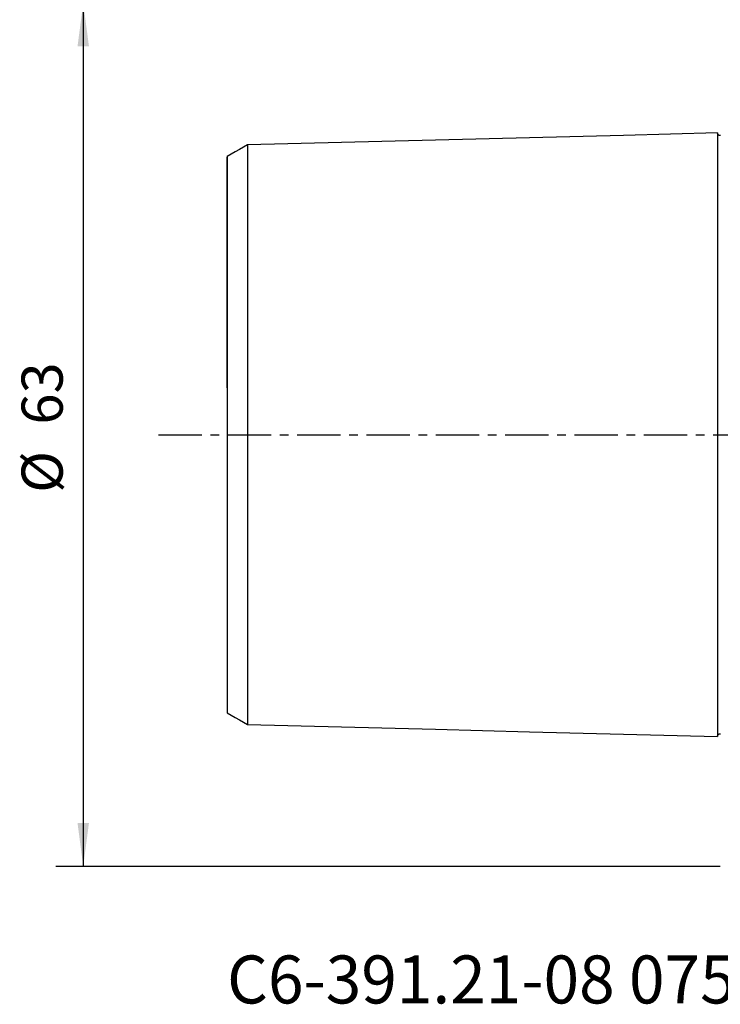
# Model space of a CAD drawing. Extents: x -53 to 106, y -42 to 66.
# Drawn here: x -53 to -2, y -42 to 30 of the extents above; entities that cross this region are included whole.
import ezdxf
from ezdxf.enums import TextEntityAlignment as Align

# ---------------------------------------------------------------- set-up
doc = ezdxf.new("R2010")
doc.units = 0
doc.header["$MEASUREMENT"] = 0
doc.linetypes.add('CENTER', pattern=[5.059896, 3.162435, -0.632487, 0.632487, -0.632487])
doc.layers.get('0').update_dxf_attribs({"linetype": 'CONTINUOUS'})
for name, color, linetype in [('SK1', 4, 'CONTINUOUS'), ('SK2', 7, 'CONTINUOUS'), ('SK4', 2, 'CENTER'), ('SK6', 5, 'CONTINUOUS')]:
    doc.layers.add(name, color=color, linetype=linetype)
doc.styles.add('SANDVIK_STYLE', font='simplex.shx', dxfattribs={"height": 3})
doc.styles.get("Standard").update_dxf_attribs({"font": 'simplex.shx'})
doc.dimstyles.new('SANDVIK_DIM', dxfattribs={"dimscale": 0, "dimtxt": 4.5, "dimasz": 4.57, "dimexe": 5, "dimexo": 0, "dimgap": 2.3, "dimtad": 1, "dimdsep": 46, "dimtxsty": 'SANDVIK_STYLE', "dimcen": 0.09, "dimclrd": 256, "dimclre": 256, "dimclrt": 256, "dimadec": 0, "dimazin": 0, "dimtfac": 1, "dimtofl": 0, "dimtmove": 2, "dimatfit": 3, "dimfxl": 1, "dimtolj": 1, "dimtzin": 0, "dimarcsym": 0})

# ---------------------------------------------------------------- blocks, each defined once
blk = doc.blocks.new('*D0')
for p, q in [((-2, 31.5), (-50.5, 31.5)), ((-48.5, 31.5), (-48.5, -31.5)), ((-2, -31.5), (-50.5, -31.5))]:
    blk.add_line(p, q)
for points in [[(-48.5, 31.5), (-48.082003, 28.325), (-48.917997, 28.325)], [(-48.5, -31.5), (-48.917997, -28.325), (-48.082003, -28.325)]]:
    blk.add_solid(points)
for s, p in [('63', (-50, 0.734211)), ('%%c', (-50, -4.239474))]:
    blk.add_text(s, height=3, rotation=90).set_placement(p)

msp = doc.modelspace()

# ---------------------------------------------------------------- linework, layer by layer
at = {"layer": 'SK1'}
for points in [[(-2.2, 22.013593, 0), (-9.06, 21.841297, 0), (-15.92, 21.669002, 0), (-22.78, 21.496706, 0), (-29.64, 21.324411, 0), (-36.5, 21.152115, 0)], [(-1.99504, 21.825186, 0), (-2.021713, 21.826377, 0), (-2.047357, 21.830814, 0), (-2.072066, 21.838534, 0), (-2.095751, 21.849503, 0), (-2.117844, 21.86348, 0), (-2.137888, 21.880194, 0), (-2.155587, 21.899373, 0), (-2.170656, 21.920736, 0), (-2.1828, 21.943841, 0), (-2.191752, 21.96813, 0), (-2.197471, 21.993519, 0), (-2.2, 22.020099, 0)], [(-2.2, 22.01352, 0), (-2.2, 22.005875, 0), (-2.2, 21.995385, 0), (-2.2, 21.982095, 0), (-2.2, 21.966049, 0), (-2.2, 21.94729, 0), (-2.2, 21.925857, 0), (-2.2, 21.901788, 0), (-2.2, 21.87512, 0), (-2.2, 21.845889, 0), (-2.2, 21.81413, 0), (-2.2, 21.779874, 0), (-2.2, 21.743154, 0), (-2.2, 21.704002, 0), (-2.2, 21.662445, 0), (-2.2, 21.618511, 0), (-2.2, 21.572229, 0), (-2.2, 21.523624, 0), (-2.2, 21.472719, 0), (-2.2, 21.419542, 0), (-2.2, 21.364119, 0), (-2.2, 21.306469, 0), (-2.2, 21.246614, 0), (-2.2, 21.184577, 0), (-2.2, 21.120379, 0), (-2.2, 21.05404, 0), (-2.2, 20.985576, 0), (-2.2, 20.915009, 0), (-2.2, 20.84236, 0), (-2.2, 20.767643, 0), (-2.2, 20.690875, 0), (-2.2, 20.612074, 0), (-2.2, 20.531256, 0), (-2.2, 20.448437, 0), (-2.2, 20.363632, 0), (-2.2, 20.276855, 0), (-2.2, 20.188121, 0), (-2.2, 20.097445, 0), (-2.2, 20.004839, 0), (-2.2, 19.910317, 0), (-2.2, 19.813892, 0), (-2.2, 19.715577, 0), (-2.2, 19.615384, 0), (-2.2, 19.51332, 0), (-2.2, 19.409401, 0), (-2.2, 19.303642, 0), (-2.2, 19.196048, 0), (-2.2, 19.086634, 0), (-2.2, 18.975407, 0), (-2.2, 18.862373, 0), (-2.2, 18.747545, 0), (-2.2, 18.630939, 0), (-2.2, 18.51256, 0), (-2.2, 18.392414, 0), (-2.2, 18.270514, 0), (-2.2, 18.146863, 0), (-2.2, 18.02147, 0), (-2.2, 17.894349, 0), (-2.2, 17.765506, 0), (-2.2, 17.634946, 0), (-2.2, 17.502682, 0), (-2.2, 17.368713, 0), (-2.2, 17.233044, 0), (-2.2, 17.09569, 0), (-2.2, 16.956661, 0), (-2.2, 16.815956, 0), (-2.2, 16.673582, 0), (-2.2, 16.529549, 0), (-2.2, 16.383853, 0), (-2.2, 16.236507, 0), (-2.2, 16.087522, 0), (-2.2, 15.936895, 0), (-2.2, 15.784638, 0), (-2.2, 15.63075, 0), (-2.2, 15.475235, 0), (-2.2, 15.318101, 0), (-2.2, 15.159358, 0), (-2.2, 14.999004, 0), (-2.2, 14.83704, 0), (-2.2, 14.673477, 0), (-2.2, 14.508317, 0), (-2.2, 14.341564, 0), (-2.2, 14.173221, 0), (-2.2, 14.003293, 0), (-2.2, 13.831783, 0), (-2.2, 13.658694, 0), (-2.2, 13.48403, 0), (-2.2, 13.307793, 0), (-2.2, 13.129988, 0), (-2.2, 12.950616, 0), (-2.2, 12.769682, 0), (-2.2, 12.587187, 0), (-2.2, 12.403138, 0), (-2.2, 12.217528, 0), (-2.2, 12.03036, 0), (-2.2, 11.841649, 0), (-2.2, 11.651394, 0), (-2.2, 11.459588, 0), (-2.2, 11.266239, 0), (-2.2, 11.071348, 0), (-2.2, 10.874917, 0), (-2.2, 10.676948, 0), (-2.2, 10.477446, 0), (-2.2, 10.276412, 0), (-2.2, 10.073838, 0), (-2.2, 9.86973, 0), (-2.2, 9.664095, 0), (-2.2, 9.456933, 0), (-2.2, 9.248243, 0), (-2.2, 9.038033, 0), (-2.2, 8.826308, 0), (-2.2, 8.61306, 0), (-2.2, 8.39829, 0), (-2.2, 8.182004, 0), (-2.2, 7.964204, 0), (-2.2, 7.744892, 0), (-2.2, 7.524071, 0), (-2.2, 7.301745, 0), (-2.2, 7.077916, 0), (-2.2, 6.852587, 0), (-2.2, 6.625765, 0), (-2.2, 6.397451, 0), (-2.2, 6.167654, 0), (-2.2, 5.936377, 0), (-2.2, 5.70363, 0), (-2.2, 5.469419, 0), (-2.2, 5.233752, 0), (-2.2, 4.99664, 0), (-2.2, 4.75811, 0), (-2.2, 4.518163, 0), (-2.2, 4.276808, 0), (-2.2, 4.034067, 0), (-2.2, 3.789991, 0), (-2.2, 3.544583, 0), (-2.2, 3.297865, 0), (-2.2, 3.049898, 0), (-2.2, 2.800712, 0), (-2.2, 2.550356, 0), (-2.2, 2.29889, 0), (-2.2, 2.046378, 0), (-2.2, 1.792897, 0), (-2.2, 1.538533, 0), (-2.2, 1.283382, 0), (-2.2, 1.027554, 0), (-2.2, 0.771167, 0), (-2.2, 0.514351, 0), (-2.2, 0.257244, 0), (-2.2, -0.000011, 0), (-2.2, -0.257265, 0), (-2.2, -0.514372, 0), (-2.2, -0.771188, 0), (-2.2, -1.027575, 0), (-2.2, -1.283403, 0), (-2.2, -1.538554, 0), (-2.2, -1.792918, 0), (-2.2, -2.046399, 0), (-2.2, -2.298911, 0), (-2.2, -2.550377, 0), (-2.2, -2.800732, 0), (-2.2, -3.049918, 0), (-2.2, -3.297886, 0), (-2.2, -3.544603, 0), (-2.2, -3.790011, 0), (-2.2, -4.034087, 0), (-2.2, -4.276828, 0), (-2.2, -4.518183, 0), (-2.2, -4.75813, 0), (-2.2, -4.99666, 0), (-2.2, -5.233771, 0), (-2.2, -5.469438, 0), (-2.2, -5.703649, 0), (-2.2, -5.936397, 0), (-2.2, -6.167673, 0), (-2.2, -6.39747, 0), (-2.2, -6.625783, 0), (-2.2, -6.852606, 0), (-2.2, -7.077934, 0), (-2.2, -7.301763, 0), (-2.2, -7.52409, 0), (-2.2, -7.74491, 0), (-2.2, -7.964222, 0), (-2.2, -8.182022, 0), (-2.2, -8.398308, 0), (-2.2, -8.613077, 0), (-2.2, -8.826326, 0), (-2.2, -9.03805, 0), (-2.2, -9.24826, 0), (-2.2, -9.45695, 0), (-2.2, -9.664112, 0), (-2.2, -9.869747, 0), (-2.2, -10.073854, 0), (-2.2, -10.276428, 0), (-2.2, -10.477462, 0), (-2.2, -10.676965, 0), (-2.2, -10.874933, 0), (-2.2, -11.071364, 0), (-2.2, -11.266255, 0), (-2.2, -11.459604, 0), (-2.2, -11.65141, 0), (-2.2, -11.841665, 0), (-2.2, -12.030375, 0), (-2.2, -12.217544, 0), (-2.2, -12.403154, 0), (-2.2, -12.587202, 0), (-2.2, -12.769697, 0), (-2.2, -12.950631, 0), (-2.2, -13.130003, 0), (-2.2, -13.307808, 0), (-2.2, -13.484044, 0), (-2.2, -13.658708, 0), (-2.2, -13.831797, 0), (-2.2, -14.003307, 0), (-2.2, -14.173235, 0), (-2.2, -14.341577, 0), (-2.2, -14.508326, 0), (-2.2, -14.673488, 0), (-2.2, -14.837057, 0), (-2.2, -14.999017, 0), (-2.2, -15.159367, 0), (-2.2, -15.318114, 0), (-2.2, -15.475251, 0), (-2.2, -15.630764, 0), (-2.2, -15.78465, 0), (-2.2, -15.93691, 0), (-2.2, -16.087534, 0), (-2.2, -16.236519, 0), (-2.2, -16.383866, 0), (-2.2, -16.529561, 0), (-2.2, -16.673594, 0), (-2.2, -16.815967, 0), (-2.2, -16.956672, 0), (-2.2, -17.095702, 0), (-2.2, -17.233056, 0), (-2.2, -17.368724, 0), (-2.2, -17.502692, 0), (-2.2, -17.634958, 0), (-2.2, -17.765517, 0), (-2.2, -17.894359, 0), (-2.2, -18.02148, 0), (-2.2, -18.146874, 0), (-2.2, -18.270524, 0), (-2.2, -18.392424, 0), (-2.2, -18.512569, 0), (-2.2, -18.630949, 0), (-2.2, -18.747555, 0), (-2.2, -18.862382, 0), (-2.2, -18.975416, 0), (-2.2, -19.086642, 0), (-2.2, -19.196058, 0), (-2.2, -19.303651, 0), (-2.2, -19.40941, 0), (-2.2, -19.513329, 0), (-2.2, -19.615393, 0), (-2.2, -19.715586, 0), (-2.2, -19.8139, 0), (-2.2, -19.910325, 0), (-2.2, -20.004846, 0), (-2.2, -20.097452, 0), (-2.2, -20.188129, 0), (-2.2, -20.276862, 0), (-2.2, -20.363639, 0), (-2.2, -20.448444, 0), (-2.2, -20.531263, 0), (-2.2, -20.612081, 0), (-2.2, -20.690881, 0), (-2.2, -20.767649, 0), (-2.2, -20.842366, 0), (-2.2, -20.915014, 0), (-2.2, -20.985582, 0), (-2.2, -21.054046, 0), (-2.2, -21.120384, 0), (-2.2, -21.184583, 0), (-2.2, -21.246619, 0), (-2.2, -21.306474, 0), (-2.2, -21.364124, 0), (-2.2, -21.419547, 0), (-2.2, -21.472723, 0), (-2.2, -21.523628, 0), (-2.2, -21.572233, 0), (-2.2, -21.618515, 0), (-2.2, -21.662448, 0), (-2.2, -21.704005, 0), (-2.2, -21.743158, 0), (-2.2, -21.779878, 0), (-2.2, -21.814134, 0), (-2.2, -21.845892, 0), (-2.2, -21.875122, 0), (-2.2, -21.901789, 0), (-2.2, -21.925858, 0), (-2.2, -21.947291, 0), (-2.2, -21.966051, 0), (-2.2, -21.982096, 0), (-2.2, -21.995386, 0), (-2.2, -22.005876, 0), (-2.2, -22.01352, 0)], [(-36.5, 21.155303, 0), (-36.8, 20.982123, 0), (-37.1, 20.808944, 0), (-37.4, 20.635764, 0), (-37.7, 20.462585, 0), (-38, 20.289405, 0)], [(-36.5, 21.155578, 0), (-36.5, 21.15815, 0), (-36.5, 21.157839, 0), (-36.5, 21.154694, 0), (-36.5, 21.148757, 0), (-36.5, 21.140074, 0), (-36.5, 21.128683, 0), (-36.5, 21.114627, 0), (-36.5, 21.097941, 0), (-36.5, 21.078645, 0), (-36.5, 21.056791, 0), (-36.5, 21.032451, 0), (-36.5, 21.005631, 0), (-36.5, 20.976344, 0), (-36.5, 20.944639, 0), (-36.5, 20.91055, 0), (-36.5, 20.87406, 0), (-36.5, 20.835179, 0), (-36.5, 20.794019, 0), (-36.5, 20.750575, 0), (-36.5, 20.704828, 0), (-36.5, 20.656934, 0), (-36.5, 20.606865, 0), (-36.5, 20.554496, 0), (-36.5, 20.499942, 0), (-36.5, 20.443275, 0), (-36.5, 20.384481, 0), (-36.5, 20.323575, 0), (-36.5, 20.260531, 0), (-36.5, 20.19545, 0), (-36.5, 20.12844, 0), (-36.5, 20.059328, 0), (-36.5, 19.988088, 0), (-36.5, 19.914904, 0), (-36.5, 19.839748, 0), (-36.5, 19.762622, 0), (-36.5, 19.683543, 0), (-36.5, 19.602525, 0), (-36.5, 19.519584, 0), (-36.5, 19.434732, 0), (-36.5, 19.347985, 0), (-36.5, 19.259355, 0), (-36.5, 19.168856, 0), (-36.5, 19.076499, 0), (-36.5, 18.982294, 0), (-36.5, 18.886184, 0), (-36.5, 18.788333, 0), (-36.5, 18.688825, 0), (-36.5, 18.587396, 0), (-36.5, 18.48411, 0), (-36.5, 18.379071, 0), (-36.5, 18.272124, 0), (-36.5, 18.163552, 0), (-36.5, 18.053434, 0), (-36.5, 17.941523, 0), (-36.5, 17.827678, 0), (-36.5, 17.71218, 0), (-36.5, 17.594984, 0), (-36.5, 17.476006, 0), (-36.5, 17.355536, 0), (-36.5, 17.233463, 0), (-36.5, 17.109503, 0), (-36.5, 16.983927, 0), (-36.5, 16.856579, 0), (-36.5, 16.727527, 0), (-36.5, 16.597056, 0), (-36.5, 16.465108, 0), (-36.5, 16.33135, 0), (-36.5, 16.19582, 0), (-36.5, 16.058781, 0), (-36.5, 15.920079, 0), (-36.5, 15.779763, 0), (-36.5, 15.638124, 0), (-36.5, 15.494846, 0), (-36.5, 15.34976, 0), (-36.5, 15.203221, 0), (-36.5, 15.054886, 0), (-36.5, 14.905226, 0), (-36.5, 14.75404, 0), (-36.5, 14.601332, 0), (-36.5, 14.446809, 0), (-36.5, 14.290887, 0), (-36.5, 14.133543, 0), (-36.5, 13.974589, 0), (-36.5, 13.814109, 0), (-36.5, 13.652111, 0), (-36.5, 13.488601, 0), (-36.5, 13.323581, 0), (-36.5, 13.157058, 0), (-36.5, 12.989037, 0), (-36.5, 12.819523, 0), (-36.5, 12.64852, 0), (-36.5, 12.476034, 0), (-36.5, 12.302068, 0), (-36.5, 12.12663, 0), (-36.5, 11.949679, 0), (-36.5, 11.77113, 0), (-36.5, 11.591467, 0), (-36.5, 11.410463, 0), (-36.5, 11.227624, 0), (-36.5, 11.04332, 0), (-36.5, 10.857697, 0), (-36.5, 10.670643, 0), (-36.5, 10.48216, 0), (-36.5, 10.292253, 0), (-36.5, 10.100924, 0), (-36.5, 9.908035, 0), (-36.5, 9.713698, 0), (-36.5, 9.518267, 0), (-36.5, 9.321517, 0), (-36.5, 9.123289, 0), (-36.5, 8.9237, 0), (-36.5, 8.722809, 0), (-36.5, 8.520369, 0), (-36.5, 8.316257, 0), (-36.5, 8.110991, 0), (-36.5, 7.904482, 0), (-36.5, 7.696641, 0), (-36.5, 7.487477, 0), (-36.5, 7.277, 0), (-36.5, 7.065222, 0), (-36.5, 6.852155, 0), (-36.5, 6.637813, 0), (-36.5, 6.422211, 0), (-36.5, 6.205364, 0), (-36.5, 5.987289, 0), (-36.5, 5.768005, 0), (-36.5, 5.547532, 0), (-36.5, 5.325893, 0), (-36.5, 5.103112, 0), (-36.5, 4.879338, 0), (-36.5, 4.654487, 0), (-36.5, 4.428153, 0), (-36.5, 4.200811, 0), (-36.5, 3.973028, 0), (-36.5, 3.744477, 0), (-36.5, 3.514224, 0), (-36.5, 3.283309, 0), (-36.5, 3.052202, 0), (-36.5, 2.819826, 0), (-36.5, 2.5869, 0), (-36.5, 2.353409, 0), (-36.5, 2.119385, 0), (-36.5, 1.884898, 0), (-36.5, 1.650019, 0), (-36.5, 1.414816, 0), (-36.5, 1.179355, 0), (-36.5, 0.943696, 0), (-36.5, 0.707892, 0), (-36.5, 0.471988, 0), (-36.5, 0.236022, 0), (-36.5, 0.000028, 0), (-36.5, -0.235967, 0), (-36.5, -0.471932, 0), (-36.5, -0.707836, 0), (-36.5, -0.943641, 0), (-36.5, -1.1793, 0), (-36.5, -1.414761, 0), (-36.5, -1.649964, 0), (-36.5, -1.884843, 0), (-36.5, -2.11933, 0), (-36.5, -2.353354, 0), (-36.5, -2.586845, 0), (-36.5, -2.819771, 0), (-36.5, -3.052148, 0), (-36.5, -3.283255, 0), (-36.5, -3.51417, 0), (-36.5, -3.744423, 0), (-36.5, -3.972974, 0), (-36.5, -4.200758, 0), (-36.5, -4.4281, 0), (-36.5, -4.654434, 0), (-36.5, -4.879285, 0), (-36.5, -5.10306, 0), (-36.5, -5.325841, 0), (-36.5, -5.54748, 0), (-36.5, -5.767953, 0), (-36.5, -5.987238, 0), (-36.5, -6.205313, 0), (-36.5, -6.42216, 0), (-36.5, -6.637763, 0), (-36.5, -6.852106, 0), (-36.5, -7.065173, 0), (-36.5, -7.27695, 0), (-36.5, -7.487427, 0), (-36.5, -7.696592, 0), (-36.5, -7.904434, 0), (-36.5, -8.110942, 0), (-36.5, -8.316209, 0), (-36.5, -8.520321, 0), (-36.5, -8.722762, 0), (-36.5, -8.923653, 0), (-36.5, -9.123242, 0), (-36.5, -9.321471, 0), (-36.5, -9.518221, 0), (-36.5, -9.713652, 0), (-36.5, -9.90799, 0), (-36.5, -10.100878, 0), (-36.5, -10.292208, 0), (-36.5, -10.482116, 0), (-36.5, -10.670599, 0), (-36.5, -10.857654, 0), (-36.5, -11.043276, 0), (-36.5, -11.227581, 0), (-36.5, -11.41042, 0), (-36.5, -11.591425, 0), (-36.5, -11.771088, 0), (-36.5, -11.949637, 0), (-36.5, -12.126588, 0), (-36.5, -12.302027, 0), (-36.5, -12.475993, 0), (-36.5, -12.64848, 0), (-36.5, -12.819483, 0), (-36.5, -12.988998, 0), (-36.5, -13.157019, 0), (-36.5, -13.323542, 0), (-36.5, -13.488562, 0), (-36.5, -13.652083, 0), (-36.5, -13.814215, 0), (-36.5, -13.974699, 0), (-36.5, -14.133407, 0), (-36.5, -14.290782, 0), (-36.5, -14.446909, 0), (-36.5, -14.601351, 0), (-36.5, -14.753942, 0), (-36.5, -14.905076, 0), (-36.5, -15.054912, 0), (-36.5, -15.20308, 0), (-36.5, -15.349691, 0), (-36.5, -15.494813, 0), (-36.5, -15.638091, 0), (-36.5, -15.77973, 0), (-36.5, -15.920046, 0), (-36.5, -16.058748, 0), (-36.5, -16.195788, 0), (-36.5, -16.331319, 0), (-36.5, -16.465078, 0), (-36.5, -16.597045, 0), (-36.5, -16.727568, 0), (-36.5, -16.856559, 0), (-36.5, -16.983807, 0), (-36.5, -17.109465, 0), (-36.5, -17.233435, 0), (-36.5, -17.355508, 0), (-36.5, -17.475978, 0), (-36.5, -17.594956, 0), (-36.5, -17.712152, 0), (-36.5, -17.827651, 0), (-36.5, -17.941497, 0), (-36.5, -18.053412, 0), (-36.5, -18.163556, 0), (-36.5, -18.272164, 0), (-36.5, -18.379003, 0), (-36.5, -18.484034, 0), (-36.5, -18.587371, 0), (-36.5, -18.688802, 0), (-36.5, -18.788311, 0), (-36.5, -18.886161, 0), (-36.5, -18.982271, 0), (-36.5, -19.076477, 0), (-36.5, -19.168834, 0), (-36.5, -19.259334, 0), (-36.5, -19.347964, 0), (-36.5, -19.434712, 0), (-36.5, -19.519564, 0), (-36.5, -19.602506, 0), (-36.5, -19.683524, 0), (-36.5, -19.762604, 0), (-36.5, -19.83973, 0), (-36.5, -19.914887, 0), (-36.5, -19.988071, 0), (-36.5, -20.059311, 0), (-36.5, -20.128424, 0), (-36.5, -20.195434, 0), (-36.5, -20.260516, 0), (-36.5, -20.32356, 0), (-36.5, -20.384467, 0), (-36.5, -20.443262, 0), (-36.5, -20.499929, 0), (-36.5, -20.554483, 0), (-36.5, -20.606853, 0), (-36.5, -20.656923, 0), (-36.5, -20.704817, 0), (-36.5, -20.750565, 0), (-36.5, -20.794009, 0), (-36.5, -20.83517, 0), (-36.5, -20.874042, 0), (-36.5, -20.910491, 0), (-36.5, -20.944558, 0), (-36.5, -20.97631, 0), (-36.5, -21.005629, 0), (-36.5, -21.032473, 0), (-36.5, -21.056827, 0), (-36.5, -21.07866, 0), (-36.5, -21.097937, 0), (-36.5, -21.114623, 0), (-36.5, -21.12868, 0), (-36.5, -21.140071, 0), (-36.5, -21.148756, 0), (-36.5, -21.154693, 0), (-36.5, -21.157839, 0), (-36.5, -21.15815, 0), (-36.5, -21.155578, 0)], [(-38, 20.292349, 0), (-38, 20.290993, 0), (-38, 20.286908, 0), (-38, 20.280132, 0), (-38, 20.270705, 0), (-38, 20.258661, 0), (-38, 20.244037, 0), (-38, 20.226857, 0), (-38, 20.207114, 0), (-38, 20.184938, 0), (-38, 20.160367, 0), (-38, 20.133366, 0), (-38, 20.103966, 0), (-38, 20.072235, 0), (-38, 20.038161, 0), (-38, 20.001668, 0), (-38, 19.962863, 0), (-38, 19.921874, 0), (-38, 19.87859, 0), (-38, 19.833113, 0), (-38, 19.785659, 0), (-38, 19.735957, 0), (-38, 19.68391, 0), (-38, 19.629825, 0), (-38, 19.573658, 0), (-38, 19.515406, 0), (-38, 19.455054, 0), (-38, 19.392555, 0), (-38, 19.32828, 0), (-38, 19.262072, 0), (-38, 19.193584, 0), (-38, 19.123108, 0), (-38, 19.050754, 0), (-38, 18.976453, 0), (-38, 18.90022, 0), (-38, 18.822068, 0), (-38, 18.742014, 0), (-38, 18.660072, 0), (-38, 18.576253, 0), (-38, 18.490574, 0), (-38, 18.403046, 0), (-38, 18.313683, 0), (-38, 18.222496, 0), (-38, 18.129424, 0), (-38, 18.034476, 0), (-38, 17.938132, 0), (-38, 17.840008, 0), (-38, 17.73976, 0), (-38, 17.637931, 0), (-38, 17.534039, 0), (-38, 17.428473, 0), (-38, 17.321617, 0), (-38, 17.213183, 0), (-38, 17.102632, 0), (-38, 16.990303, 0), (-38, 16.876432, 0), (-38, 16.760721, 0), (-38, 16.643511, 0), (-38, 16.525033, 0), (-38, 16.404629, 0), (-38, 16.282389, 0), (-38, 16.158594, 0), (-38, 16.032822, 0), (-38, 15.90575, 0), (-38, 15.777556, 0), (-38, 15.647632, 0), (-38, 15.515614, 0), (-38, 15.38217, 0), (-38, 15.247175, 0), (-38, 15.110416, 0), (-38, 14.972584, 0), (-38, 14.833374, 0), (-38, 14.6921, 0), (-38, 14.549425, 0), (-38, 14.40492, 0), (-38, 14.259053, 0), (-38, 14.111973, 0), (-38, 13.963391, 0), (-38, 13.812966, 0), (-38, 13.660923, 0), (-38, 13.507875, 0), (-38, 13.353158, 0), (-38, 13.196939, 0), (-38, 13.039252, 0), (-38, 12.880105, 0), (-38, 12.7195, 0), (-38, 12.557447, 0), (-38, 12.393952, 0), (-38, 12.229019, 0), (-38, 12.062659, 0), (-38, 11.894876, 0), (-38, 11.725677, 0), (-38, 11.55507, 0), (-38, 11.383023, 0), (-38, 11.20927, 0), (-38, 11.034628, 0), (-38, 10.859087, 0), (-38, 10.681515, 0), (-38, 10.502273, 0), (-38, 10.321991, 0), (-38, 10.140381, 0), (-38, 9.957431, 0), (-38, 9.773151, 0), (-38, 9.587547, 0), (-38, 9.400418, 0), (-38, 9.211735, 0), (-38, 9.022372, 0), (-38, 8.831988, 0), (-38, 8.640157, 0), (-38, 8.447061, 0), (-38, 8.252895, 0), (-38, 8.057224, 0), (-38, 7.859644, 0), (-38, 7.661133, 0), (-38, 7.461719, 0), (-38, 7.261135, 0), (-38, 7.059399, 0), (-38, 6.856529, 0), (-38, 6.652543, 0), (-38, 6.447463, 0), (-38, 6.241315, 0), (-38, 6.034124, 0), (-38, 5.825918, 0), (-38, 5.616726, 0), (-38, 5.40658, 0), (-38, 5.195514, 0), (-38, 4.983567, 0), (-38, 4.77078, 0), (-38, 4.557395, 0), (-38, 4.343428, 0), (-38, 4.127747, 0), (-38, 3.911556, 0), (-38, 3.695676, 0), (-38, 3.479855, 0), (-38, 3.26187, 0), (-38, 3.043917, 0), (-38, 2.826694, 0), (-38, 2.608407, 0), (-38, 2.390097, 0), (-38, 2.171842, 0), (-38, 1.953623, 0), (-38, 1.735516, 0), (-38, 1.517588, 0), (-38, 1.299892, 0), (-38, 1.082462, 0), (-38, 0.865312, 0), (-38, 0.64843, 0), (-38, 0.431777, 0), (-38, 0.215291, 0), (-38, -0.001105, 0), (-38, -0.217502, 0), (-38, -0.433989, 0), (-38, -0.650644, 0), (-38, -0.86753, 0), (-38, -1.084682, 0), (-38, -1.302115, 0), (-38, -1.519813, 0), (-38, -1.737744, 0), (-38, -1.955852, 0), (-38, -2.174072, 0), (-38, -2.392327, 0), (-38, -2.610643, 0), (-38, -2.828904, 0), (-38, -3.046153, 0), (-38, -3.264093, 0), (-38, -3.482071, 0), (-38, -3.697876, 0), (-38, -3.913772, 0), (-38, -4.129947, 0), (-38, -4.345626, 0), (-38, -4.559575, 0), (-38, -4.772958, 0), (-38, -4.985737, 0), (-38, -5.197675, 0), (-38, -5.408731, 0), (-38, -5.618868, 0), (-38, -5.82805, 0), (-38, -6.036246, 0), (-38, -6.243427, 0), (-38, -6.449565, 0), (-38, -6.654632, 0), (-38, -6.858606, 0), (-38, -7.061466, 0), (-38, -7.263191, 0), (-38, -7.463762, 0), (-38, -7.663164, 0), (-38, -7.861669, 0), (-38, -8.059233, 0), (-38, -8.254885, 0), (-38, -8.449039, 0), (-38, -8.642124, 0), (-38, -8.83394, 0), (-38, -9.024311, 0), (-38, -9.213667, 0), (-38, -9.40234, 0), (-38, -9.58945, 0), (-38, -9.77504, 0), (-38, -9.959307, 0), (-38, -10.142243, 0), (-38, -10.323839, 0), (-38, -10.504109, 0), (-38, -10.683341, 0), (-38, -10.860889, 0), (-38, -11.036415, 0), (-38, -11.211052, 0), (-38, -11.384789, 0), (-38, -11.55682, 0), (-38, -11.727413, 0), (-38, -11.896597, 0), (-38, -12.064366, 0), (-38, -12.230712, 0), (-38, -12.395629, 0), (-38, -12.55911, 0), (-38, -12.721149, 0), (-38, -12.881739, 0), (-38, -13.040929, 0), (-38, -13.198916, 0), (-38, -13.354913, 0), (-38, -13.509153, 0), (-38, -13.662522, 0), (-38, -13.814763, 0), (-38, -13.964976, 0), (-38, -14.113252, 0), (-38, -14.260462, 0), (-38, -14.406444, 0), (-38, -14.550674, 0), (-38, -14.69353, 0), (-38, -14.834807, 0), (-38, -14.973998, 0), (-38, -15.111819, 0), (-38, -15.248562, 0), (-38, -15.383539, 0), (-38, -15.516971, 0), (-38, -15.648972, 0), (-38, -15.778883, 0), (-38, -15.907124, 0), (-38, -16.034271, 0), (-38, -16.159754, 0), (-38, -16.283528, 0), (-38, -16.405868, 0), (-38, -16.526253, 0), (-38, -16.644715, 0), (-38, -16.761912, 0), (-38, -16.877604, 0), (-38, -16.991458, 0), (-38, -17.103773, 0), (-38, -17.214302, 0), (-38, -17.322737, 0), (-38, -17.429658, 0), (-38, -17.535188, 0), (-38, -17.638819, 0), (-38, -17.740757, 0), (-38, -17.841022, 0), (-38, -17.939125, 0), (-38, -18.035453, 0), (-38, -18.130384, 0), (-38, -18.223436, 0), (-38, -18.314604, 0), (-38, -18.40395, 0), (-38, -18.491459, 0), (-38, -18.577119, 0), (-38, -18.660918, 0), (-38, -18.742842, 0), (-38, -18.822877, 0), (-38, -18.901008, 0), (-38, -18.977222, 0), (-38, -19.051503, 0), (-38, -19.123837, 0), (-38, -19.194295, 0), (-38, -19.26276, 0), (-38, -19.328946, 0), (-38, -19.393203, 0), (-38, -19.455682, 0), (-38, -19.516012, 0), (-38, -19.574243, 0), (-38, -19.630388, 0), (-38, -19.684453, 0), (-38, -19.736477, 0), (-38, -19.786154, 0), (-38, -19.833587, 0), (-38, -19.879044, 0), (-38, -19.922304, 0), (-38, -19.963271, 0), (-38, -20.002049, 0), (-38, -20.038458, 0), (-38, -20.072428, 0), (-38, -20.104175, 0), (-38, -20.133647, 0), (-38, -20.160665, 0), (-38, -20.185256, 0), (-38, -20.207396, 0), (-38, -20.227055, 0), (-38, -20.244199, 0), (-38, -20.258797, 0), (-38, -20.270814, 0), (-38, -20.280215, 0), (-38, -20.286963, 0), (-38, -20.291021, 0), (-38, -20.292348, 0)], [(-38, 3.415222, 0), (-38, 3.577575, 0), (-38, 3.739811, 0), (-38, 3.901925, 0), (-38, 4.063911, 0), (-38, 4.225767, 0), (-38, 4.387485, 0), (-38, 4.549057, 0), (-38, 4.71048, 0), (-38, 4.871749, 0), (-38, 5.032856, 0), (-38, 5.193805, 0), (-38, 5.354723, 0), (-38, 5.515659, 0), (-38, 5.676062, 0), (-38, 5.835794, 0), (-38, 5.995291, 0), (-38, 6.155009, 0), (-38, 6.315046, 0), (-38, 6.474964, 0), (-38, 6.634285, 0), (-38, 6.792813, 0), (-38, 6.950942, 0), (-38, 7.10914, 0), (-38, 7.267623, 0), (-38, 7.425837, 0), (-38, 7.58355, 0), (-38, 7.740946, 0), (-38, 7.898061, 0), (-38, 8.054887, 0), (-38, 8.211419, 0), (-38, 8.367648, 0), (-38, 8.523566, 0), (-38, 8.679179, 0), (-38, 8.834634, 0), (-38, 8.989934, 0), (-38, 9.144476, 0), (-38, 9.298185, 0), (-38, 9.451534, 0), (-38, 9.605001, 0), (-38, 9.758513, 0), (-38, 9.911449, 0), (-38, 10.063806, 0), (-38, 10.21574, 0), (-38, 10.367257, 0), (-38, 10.518345, 0), (-38, 10.669061, 0), (-38, 10.819597, 0), (-38, 10.969723, 0), (-38, 11.118997, 0), (-38, 11.267457, 0), (-38, 11.415254, 0), (-38, 11.562537, 0), (-38, 11.709455, 0), (-38, 11.856153, 0), (-38, 12.002718, 0), (-38, 12.148771, 0), (-38, 12.293947, 0), (-38, 12.438425, 0), (-38, 12.5823, 0), (-38, 12.725561, 0), (-38, 12.868191, 0), (-38, 13.010175, 0), (-38, 13.151497, 0), (-38, 13.292143, 0), (-38, 13.43221, 0), (-38, 13.571852, 0), (-38, 13.710505, 0), (-38, 13.847738, 0), (-38, 13.98402, 0), (-38, 14.119927, 0), (-38, 14.255693, 0), (-38, 14.390587, 0), (-38, 14.524325, 0), (-38, 14.657127, 0), (-38, 14.789026, 0), (-38, 14.919996, 0), (-38, 15.050012, 0), (-38, 15.179047, 0), (-38, 15.307073, 0), (-38, 15.434062, 0), (-38, 15.559985, 0), (-38, 15.684745, 0), (-38, 15.808122, 0), (-38, 15.93057, 0), (-38, 16.052406, 0), (-38, 16.172556, 0), (-38, 16.291398, 0), (-38, 16.409097, 0), (-38, 16.525701, 0), (-38, 16.640063, 0), (-38, 16.752816, 0), (-38, 16.864779, 0), (-38, 16.975681, 0), (-38, 17.084523, 0), (-38, 17.191605, 0), (-38, 17.297813, 0), (-38, 17.401189, 0), (-38, 17.504001, 0), (-38, 17.604271, 0), (-38, 17.702899, 0), (-38, 17.799741, 0), (-38, 17.894703, 0), (-38, 17.987752, 0), (-38, 18.078839, 0), (-38, 18.16767, 0), (-38, 18.25514, 0), (-38, 18.340266, 0), (-38, 18.423367, 0), (-38, 18.504439, 0), (-38, 18.583473, 0), (-38, 18.660476, 0), (-38, 18.735456, 0), (-38, 18.808416, 0), (-38, 18.879376, 0), (-38, 18.948351, 0), (-38, 19.015562, 0), (-38, 19.080347, 0), (-38, 19.143468, 0), (-38, 19.204859, 0), (-38, 19.264073, 0), (-38, 19.321389, 0), (-38, 19.377082, 0), (-38, 19.430832, 0), (-38, 19.482941, 0), (-38, 19.532918, 0), (-38, 19.581236, 0), (-38, 19.627675, 0), (-38, 19.672787, 0), (-38, 19.715762, 0), (-38, 19.757143, 0), (-38, 19.796836, 0), (-38, 19.834852, 0), (-38, 19.871219, 0), (-38, 19.906078, 0), (-38, 19.939021, 0), (-38, 19.97043, 0), (-38, 20.000542, 0), (-38, 20.028906, 0), (-38, 20.055559, 0), (-38, 20.080716, 0), (-38, 20.104541, 0), (-38, 20.126914, 0), (-38, 20.147659, 0), (-38, 20.166914, 0), (-38, 20.184763, 0), (-38, 20.20119, 0), (-38, 20.216204, 0), (-38, 20.22982, 0), (-38, 20.242053, 0), (-38, 20.252918, 0), (-38, 20.262431, 0), (-38, 20.270606, 0), (-38, 20.277457, 0), (-38, 20.282999, 0)], [(-38, -20.289405, 0), (-37.7, -20.462585, 0), (-37.4, -20.635764, 0), (-37.1, -20.808944, 0), (-36.8, -20.982123, 0), (-36.5, -21.155303, 0)], [(-36.5, -21.152118, 0), (-29.64, -21.324413, 0), (-22.78, -21.496708, 0), (-15.92, -21.669003, 0), (-9.06, -21.841298, 0), (-2.2, -22.013593, 0)], [(-2.2, -22.020099, 0), (-2.197471, -21.993519, 0), (-2.191752, -21.96813, 0), (-2.1828, -21.943841, 0), (-2.170656, -21.920736, 0), (-2.155587, -21.899373, 0), (-2.137888, -21.880194, 0), (-2.117844, -21.86348, 0), (-2.095751, -21.849503, 0), (-2.072066, -21.838534, 0), (-2.047357, -21.830814, 0), (-2.021713, -21.826377, 0), (-1.99504, -21.825186, 0)]]:
    msp.add_polyline3d(points, dxfattribs=at)
at = {"layer": 'SK4'}
msp.add_line((-43, 0), (80, 0), dxfattribs=at)

# ---------------------------------------------------------------- texts
at = {"layer": 'SK6', "style": 'SANDVIK_STYLE', "width": 1.05205}
msp.add_text('C6-391.21-08 075A', height=3.5, dxfattribs=at).set_placement((-38, -41.5), (1.964474, -41.5), align=Align.FIT)

# ---------------------------------------------------------------- dimensions: what is measured, and where the dimension line sits
at = {"layer": 'SK2'}
dim = msp.add_linear_dim(base=(-48.5, -31.5), p1=(-2, 31.5), p2=(-2, -31.5), angle=90, text='%%c', dimstyle='SANDVIK_DIM', dxfattribs=at)
dim.commit()
dim.dimension.update_dxf_attribs({"geometry": '*D0', "text_midpoint": (-50, -4.239474)})

doc.saveas('drawing.dxf')
